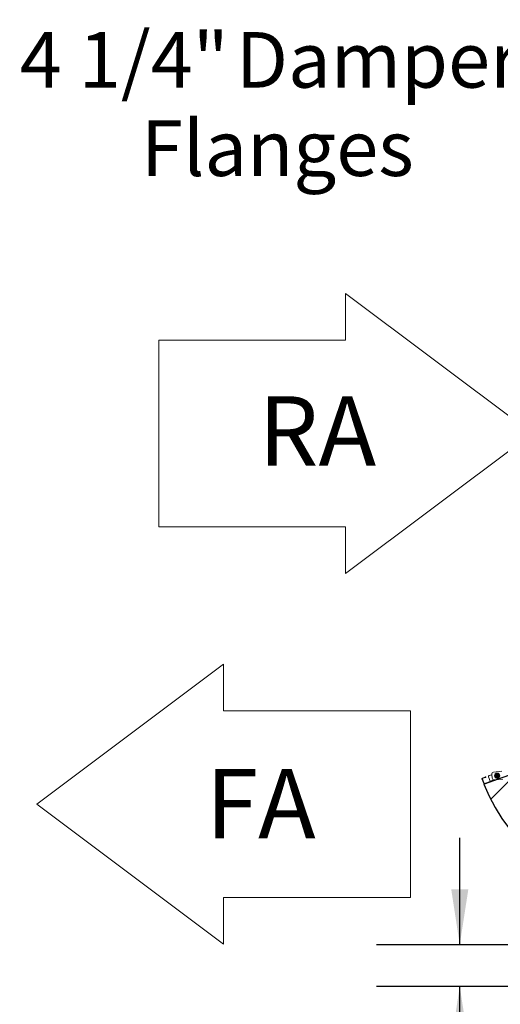
# Model space of a CAD drawing. Units: inches. Extents: x 0.3 to 10.6, y 0.4 to 8.2.
# Drawn here: x 4.1 to 4.8, y 2.1 to 3.5 of the extents above; entities that cross this region are included whole.
import ezdxf

# ---------------------------------------------------------------- set-up
doc = ezdxf.new("R2010")
doc.units = ezdxf.units.IN
doc.header["$MEASUREMENT"] = 0
doc.linetypes.add('SLD-Dashed', pattern=[0.075, 0.05, -0.025])
doc.linetypes.add('SLD-Solid', pattern=[0])
doc.layers.add('DRAWING_FORMAT_LINES', color=7, linetype='SLD-Solid', lineweight=15)
for name, color, linetype in [('FADED1', 9, 'SLD-Solid'), ('FORMAT', 7, 'SLD-Solid'), ('SERVICE_AREA_LINE', 7, 'SLD-Dashed')]:
    doc.layers.add(name, color=color, linetype=linetype)
doc.styles.add('SLDTEXTSTYLE0', font='GOTHIC.TTF', dxfattribs={"width": 0.913})
doc.dimstyles.new('SLDDIMSTYLE1', dxfattribs={"dimtxt": 0.083333, "dimasz": 0.083333, "dimexe": 0, "dimexo": 0.0625, "dimgap": 0.020833, "dimtad": 0, "dimtih": 1, "dimtoh": 1, "dimlfac": 64, "dimrnd": 1e-09, "dimzin": 12, "dimdsep": 46, "dimlunit": 5, "dimtxsty": 'SLDTEXTSTYLE0', "dimsah": 1, "dimcen": 0.09, "dimadec": 0, "dimazin": 3, "dimtfac": 1, "dimtdec": 3, "dimtmove": 0, "dimatfit": 0, "dimfxl": 1, "dimfrac": 2, "dimtolj": 1, "dimtzin": 12, "dimarcsym": 0})
doc.dimstyles.new('SLDDIMSTYLE3', dxfattribs={"dimtxt": 0.083333, "dimasz": 0.083333, "dimexe": 0, "dimexo": 0.0625, "dimgap": 0.020833, "dimtad": 0, "dimtih": 1, "dimtoh": 1, "dimdec": 6, "dimlfac": 64, "dimrnd": 1e-09, "dimzin": 12, "dimdsep": 46, "dimlunit": 5, "dimtxsty": 'SLDTEXTSTYLE0', "dimsah": 1, "dimcen": 0.09, "dimadec": 0, "dimazin": 3, "dimtfac": 1, "dimtdec": 3, "dimtmove": 0, "dimatfit": 0, "dimfxl": 1, "dimfrac": 2, "dimtolj": 1, "dimtzin": 12, "dimarcsym": 0})

# ---------------------------------------------------------------- blocks, each defined once
blk = doc.blocks.new('SW_SYMBOL_MOD_CL')
at = {"layer": 'FORMAT', "color": 0, "char_height": 30.82, "attachment_point": 5, "style": 'SLDTEXTSTYLE0'}
for s, insert in [('C', (15.75, 23.62)), ('L', (23.62, 11.81))]:
    blk.add_mtext(s, dxfattribs=dict(at, insert=insert))
blk = doc.blocks.new('_D_5')
at = {"layer": 'FORMAT'}
for p, q in [((5.0363, 2.5087), (5.0363, 1.5885)), ((5.0714, 2.0468), (5.0714, 1.5885)), ((5.0363, 1.7135), (4.7835, 1.7135)), ((5.0714, 1.7135), (5.2317, 1.7135))]:
    blk.add_line(p, q, dxfattribs=at)
for points in [[(5.0363, 1.7135), (4.9529, 1.7263), (4.9529, 1.7007)], [(5.0714, 1.7135), (5.1547, 1.7007), (5.1547, 1.7263)]]:
    blk.add_solid(points, dxfattribs=at)
at = {"layer": 'FORMAT', "xscale": 0.0027037109375, "yscale": 0.0027037109375, "zscale": 0.0027037109375}
blk.add_blockref('SW_SYMBOL_MOD_CL', (4.3427, 1.725), dxfattribs=at)
at = {"layer": 'FORMAT', "char_height": 0.08333, "attachment_point": 1, "style": 'SLDTEXTSTYLE0'}
for s, insert in [('2 1/4"', (4.485, 1.8199)), ('Wiring', (4.4565, 1.6875))]:
    blk.add_mtext(s, dxfattribs=dict(at, insert=insert))
blk = doc.blocks.new('_D_9')
at = {"layer": 'FORMAT'}
for p, q in [((4.7463, 2.1575), (4.7463, 2.3177)), ((5.0202, 2.1575), (4.6213, 2.1575)), ((5.013, 2.095), (4.6213, 2.095)), ((4.7463, 1.9752), (4.7463, 2.095)), ((4.6213, 1.9752), (4.7463, 1.9752))]:
    blk.add_line(p, q, dxfattribs=at)
for points in [[(4.7463, 2.1575), (4.7592, 2.2408), (4.7335, 2.2408)], [(4.7463, 2.095), (4.7335, 2.0116), (4.7592, 2.0116)]]:
    blk.add_solid(points, dxfattribs=at)
at = {"layer": 'FORMAT', "insert": (4.5253, 2.0155), "char_height": 0.08333, "attachment_point": 1, "style": 'SLDTEXTSTYLE0'}
blk.add_mtext('4"', dxfattribs=at)
blk = doc.blocks.new('_D_12')
at = {"layer": 'FORMAT'}
for p, q in [((5.0025, 2.5876), (5.0025, 3.5445)), ((5.0692, 3.2223), (5.0692, 3.5445)), ((5.0025, 3.4195), (4.8603, 3.4195)), ((5.0692, 3.4195), (5.2295, 3.4195))]:
    blk.add_line(p, q, dxfattribs=at)
for points in [[(5.0025, 3.4195), (4.9192, 3.4323), (4.9192, 3.4066)], [(5.0692, 3.4195), (5.1526, 3.4066), (5.1526, 3.4323)]]:
    blk.add_solid(points, dxfattribs=at)
at = {"layer": 'FORMAT', "char_height": 0.08333, "attachment_point": 1, "style": 'SLDTEXTSTYLE0'}
for s, insert in [('4 1/4"', (4.0869, 3.5259)), (' Damper', (4.3853, 3.5259)), ('Flanges', (4.2687, 3.3935))]:
    blk.add_mtext(s, dxfattribs=dict(at, insert=insert))
blk = doc.blocks.new('Block1')
at = {"layer": 'DRAWING_FORMAT_LINES'}
for p, q in [((132.909, 130.971), (140.909, 136.971)), ((140.909, 136.971), (140.909, 134.971)), ((140.909, 134.971), (148.909, 134.971)), ((148.909, 134.971), (148.909, 126.971)), ((140.909, 124.971), (132.909, 130.971)), ((148.909, 126.971), (140.909, 126.971)), ((140.909, 126.971), (140.909, 124.971))]:
    blk.add_line(p, q, dxfattribs=at)
blk = doc.blocks.new('Block12')
at = {"layer": 'DRAWING_FORMAT_LINES'}
for p, q in [((178.101, 96.815), (170.101, 102.815)), ((170.101, 102.815), (170.101, 100.815)), ((162.101, 92.815), (162.101, 100.815)), ((170.101, 100.815), (162.101, 100.815)), ((170.101, 90.815), (178.101, 96.815)), ((162.101, 92.815), (170.101, 92.815)), ((170.101, 92.815), (170.101, 90.815))]:
    blk.add_line(p, q, dxfattribs=at)

msp = doc.modelspace()

# ---------------------------------------------------------------- hatches: boundary and pattern name
at = {"layer": 'FADED1', "true_color": 0xc0c0c0}
h = msp.add_hatch(dxfattribs=at)
h.set_pattern_fill('LINE', color=9, scale=0.390625, angle=45, style=0)
edge = h.paths.add_edge_path(flags=0)
edge.add_line((5.00250937, 2.47829317), (5.00250937, 2.25004109))
edge.add_arc((5.01344687, 2.25004109), 0.0109375, 180, 270)
edge.add_line((5.01344687, 2.23910359), (5.03504795, 2.23910359))
edge.add_arc((5.03504795, 2.23324422), 0.00585938, -90, 90, ccw=False)
edge.add_line((5.03504795, 2.22738484), (5.01736602, 2.22738484))
edge.add_arc((5.03484484, 2.49823286), 0.27141142, 201.62432402, 266.30761304, ccw=False)
edge.add_line((4.78253532, 2.39821253), (4.78338338, 2.39854872))
edge.add_line((4.78338338, 2.39854872), (5.00250937, 2.47829317))

# ---------------------------------------------------------------- linework, layer by layer
at = {"color": 7, "linetype": 'SLD-Solid', "lineweight": 15}
for p, q in [((4.77961661, 2.40615675), (4.78020393, 2.40637051)), ((4.78017694, 2.4073583), (4.78392104, 2.40872104)), ((4.78039071, 2.40677105), (4.78017694, 2.4073583)), ((4.78276906, 2.39932282), (4.78020393, 2.40637051)), ((4.78039071, 2.40677105), (4.78413481, 2.40813379)), ((4.78413481, 2.40813379), (4.78392104, 2.40872104)), ((4.78538931, 2.40925548), (4.78560307, 2.40866816)), ((4.79187234, 2.40263613), (4.78952097, 2.4090965)), ((4.79045482, 2.41109921), (4.79423519, 2.41247515)), ((4.79420494, 2.41273834), (4.79482885, 2.40730528)), ((4.80937141, 2.41762551), (4.79695303, 2.41619941)), ((4.78218178, 2.39910905), (4.77961661, 2.40615675)), ((4.78276906, 2.39932282), (4.78218178, 2.39910905)), ((4.7916856, 2.40223558), (4.78316961, 2.39913604)), ((4.78338337, 2.39854872), (4.78316961, 2.39913604)), ((4.79189933, 2.40164826), (4.78338337, 2.39854872)), ((4.79197922, 2.40234243), (4.7916856, 2.40223558)), ((4.7916856, 2.40223558), (4.79189933, 2.40164826)), ((4.79189933, 2.40164826), (4.79219299, 2.40175518)), ((4.80062982, 2.40482591), (4.79219299, 2.40175518)), ((4.79829, 2.40455722), (4.81070838, 2.40598331))]:
    msp.add_line(p, q, dxfattribs=at)
at = {"color": 8, "linetype": 'SLD-Solid', "lineweight": 15}
msp.add_line((4.79728266, 2.40460532), (4.79187234, 2.40263613), dxfattribs=at)
at = {"color": 7, "linetype": 'SLD-Solid', "lineweight": 15, "flags": 128}
for points in [[(4.78392104, 2.40872104), (4.78420748, 2.40882532), (4.78448292, 2.40892556), (4.78473676, 2.40901796), (4.78495925, 2.40909892), (4.78514185, 2.40916543), (4.78527755, 2.40921478), (4.78536107, 2.40924522), (4.78538931, 2.40925548)], [(4.78560307, 2.40866816), (4.78557484, 2.4086579), (4.78549131, 2.40862746), (4.78535561, 2.40857811), (4.78517301, 2.40851167), (4.78495052, 2.40843064), (4.78469668, 2.40833824), (4.78442125, 2.408238), (4.78413481, 2.40813379)], [(4.79219299, 2.40175518), (4.79218683, 2.40177205), (4.7921686, 2.40182221), (4.79213898, 2.40190361), (4.79209908, 2.40201317), (4.7920505, 2.40214671), (4.79199506, 2.40229902), (4.79193489, 2.40246424), (4.79187234, 2.40263613)]]:
    msp.add_lwpolyline(points, dxfattribs=at)
at = {"color": 7, "linetype": 'SLD-Solid', "lineweight": 15}
for radius in [0.00390625, 0.0029296, 0.0023048, 0.00148437, 0.00110156]:
    msp.add_circle((4.80227839, 2.4109131), radius, dxfattribs=at)
for centre, radius, start, end in [((4.78049758, 2.40647737), 0.0009375, 110, 200), ((4.78049758, 2.40647737), 0.0003125, 110, 200), ((4.79098924, 2.40963091), 0.0015625, 110, 200), ((4.79730954, 2.41309484), 0.003125, 96.55100271, 186.55100271), ((4.79793346, 2.4076618), 0.003125, 186.55100271, 276.55100271), ((4.78306274, 2.39942968), 0.0009375, 200, 290), ((4.78306274, 2.39942968), 0.0003125, 200, 290)]:
    msp.add_arc(centre, radius, start, end, dxfattribs=at)
for points, knots in [([(4.79892491, 2.41135771), (4.79922009, 2.41174164), (4.79972516, 2.41239857), (4.80045928, 2.41335356), (4.80082468, 2.41382886), (4.80098665, 2.41403955)], [0, 0, 0, 0, 0.4391326865, 0.7513752018, 1, 1, 1, 1]), ([(4.80021666, 2.40823118), (4.80014249, 2.40841068), (4.79993488, 2.40891315), (4.79955005, 2.40984467), (4.79918325, 2.41073245), (4.79898481, 2.41121272), (4.79892491, 2.41135771)], [0, 0, 0, 0, 0.1823838042, 0.5105474439, 0.8522391777, 1, 1, 1, 1]), ([(4.80357012, 2.40778663), (4.80309002, 2.40785025), (4.80226853, 2.40795911), (4.80107443, 2.40811753), (4.80048011, 2.40819627), (4.80021666, 2.40823118)], [0, 0, 0, 0, 0.43913259603, 0.75138539974, 1, 1, 1, 1]), ([(4.80098665, 2.41403955), (4.80146675, 2.41397591), (4.80228823, 2.41386703), (4.80348236, 2.41370876), (4.80407669, 2.41362995), (4.80434015, 2.41359501)], [0, 0, 0, 0, 0.43912845992, 0.75137559914, 1, 1, 1, 1]), ([(4.80563186, 2.41046855), (4.8053367, 2.41008458), (4.80483167, 2.4094276), (4.80409748, 2.40847264), (4.80373209, 2.40799733), (4.80357012, 2.40778663)], [0, 0, 0, 0, 0.4391353781, 0.7513791941, 1, 1, 1, 1]), ([(4.80434015, 2.41359501), (4.80440004, 2.41345004), (4.80459847, 2.41296979), (4.80496522, 2.41208197), (4.80535012, 2.41115048), (4.80555771, 2.41064803), (4.80563186, 2.41046855)], [0, 0, 0, 0, 0.14774251924, 0.48945987373, 0.81763392867, 1, 1, 1, 1])]:
    msp.add_open_spline(points, degree=3, knots=knots, dxfattribs=at)
at = {"layer": 'FORMAT'}
for q in [(5.00250937, 2.47829317), (4.78253532, 2.39821253)]:
    msp.add_line((4.78338338, 2.39854872), q, dxfattribs=at)
at = {"layer": 'SERVICE_AREA_LINE'}
msp.add_arc((5.03484484, 2.49823286), 0.27141142, 201.62432402, 266.30761304, dxfattribs=at)

# ---------------------------------------------------------------- block references
at = {"color": 7, "linetype": 'Continuous', "xscale": 0.035, "yscale": 0.035, "zscale": 0.035}
for name, p in [('Block12', (-1.3784155, -0.4644448)), ('Block1', (-0.53929614, -2.21573118))]:
    msp.add_blockref(name, p, dxfattribs=at)

# ---------------------------------------------------------------- texts
at = {"layer": 'SERVICE_AREA_LINE', "char_height": 0.104166667, "attachment_point": 1, "style": 'SLDTEXTSTYLE0'}
for s, insert in [('RA', (4.44442952, 2.97979675)), ('FA', (4.36555565, 2.42100228))]:
    msp.add_mtext(s, dxfattribs=dict(at, insert=insert))

# ---------------------------------------------------------------- dimensions: what is measured, and where the dimension line sits
at = {"layer": 'FORMAT'}
for base, p1, p2, text, picture, middle in [((5.00250937, 3.41946522), (5.06922812, 3.17234679), (5.00250937, 2.53761353), '<> Damper\\PFlanges', '_D_12', (4.47360855, 3.41946522)), ((5.03625937, 1.7134779), (5.07141562, 2.0967854), (5.03625937, 2.55870728), '{\\fGDT;q}<>\\PWiring', '_D_5', (4.56310264, 1.7134779))]:
    dim = msp.add_linear_dim(base=base, p1=p1, p2=p2, text=text, dimstyle='SLDDIMSTYLE3', dxfattribs=at)
    dim.commit()
    dim.dimension.update_dxf_attribs({"geometry": picture, "text_midpoint": middle, "dimtype": 160})
dim = msp.add_linear_dim(base=(4.74633146, 2.09495728), p1=(5.07016562, 2.15745728), p2=(5.06299374, 2.09495728), angle=90, dimstyle='SLDDIMSTYLE1', dxfattribs=at)
dim.commit()
dim.dimension.update_dxf_attribs({"geometry": '_D_9', "text_midpoint": (4.74633146, 1.97524794), "dimtype": 160})

doc.saveas('drawing.dxf')
